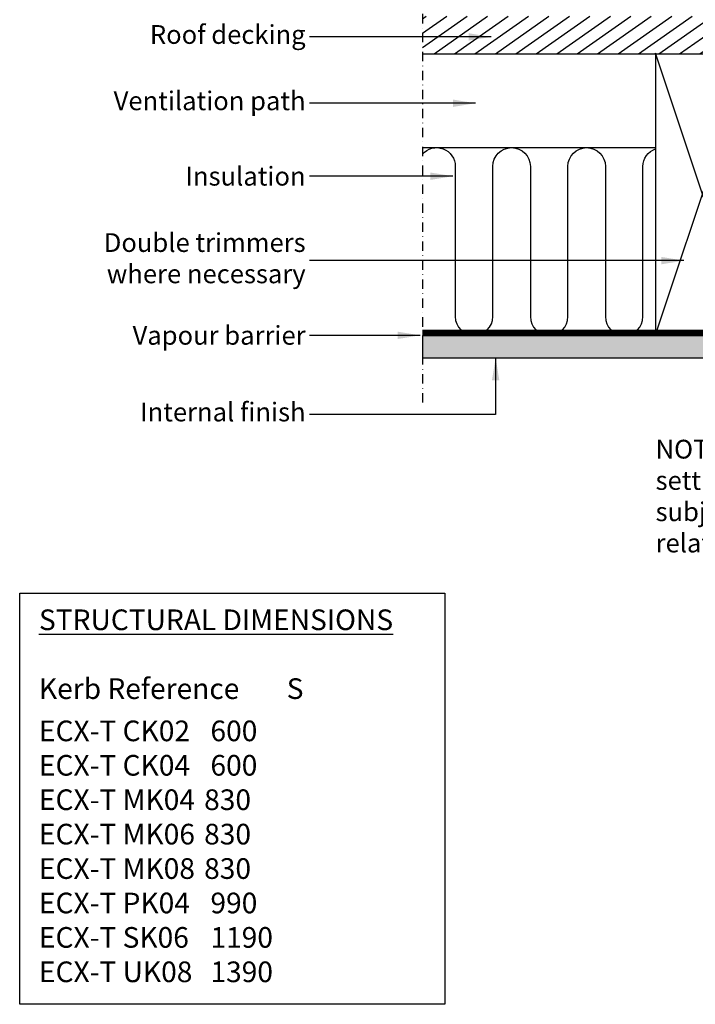
# Model space of a CAD drawing. Units: millimetres. Extents: x 2739 to 4673, y 10260 to 11896.
# Drawn here: x 2753 to 3113, y 10702 to 11227 of the extents above; entities that cross this region are included whole.
import ezdxf

# ---------------------------------------------------------------- set-up
doc = ezdxf.new("R2010")
doc.units = ezdxf.units.MM
doc.linetypes.add('DASHDOT', pattern=[1, 0.5, -0.25, 0, -0.25])
doc.linetypes.add('HIDDEN', pattern=[9.525, 6.35, -3.175])
doc.layers.get('0').update_dxf_attribs({"lineweight": 25})
for name, color, linetype in [('VELUX_HATCH', 1, 'Continuous'), ('VELUX_INFO', 250, 'Continuous'), ('VELUX_INSIDE-COVERING', 7, 'Continuous'), ('VELUX_INSULATION', 1, 'Continuous'), ('VELUX_ROOFCONSTRUCTION', 7, 'Continuous'), ('VELUX_TEXT', 250, 'Continuous'), ('VELUX_VAPOUR-BARRIER', 1, 'HIDDEN')]:
    doc.layers.add(name, color=color, linetype=linetype)
doc.styles.add('VELUX notes 1_50', font='arial.ttf')
doc.styles.add('Verdana', font='verdana.ttf')
doc.dimstyles.new('VERDANA', dxfattribs={"dimtxt": 8, "dimasz": 12, "dimexe": 2, "dimexo": 0, "dimgap": 2, "dimtad": 1, "dimdec": 0, "dimzin": 0, "dimdsep": 46, "dimtxsty": 'Verdana', "dimcen": 0.09, "dimclrd": 256, "dimclre": 256, "dimclrt": 256, "dimadec": 0, "dimazin": 0, "dimtfac": 1, "dimtdec": 0, "dimtix": 1, "dimtmove": 0, "dimatfit": 3, "dimfxl": 1, "dimtolj": 1, "dimtzin": 0, "dimarcsym": 0})

msp = doc.modelspace()

# ---------------------------------------------------------------- hatches: boundary and pattern name
at = {"layer": 'VELUX_HATCH'}
h = msp.add_hatch(dxfattribs=at)
h.set_pattern_fill('DOTS', color=256, scale=2, style=0)
h.set_pattern_definition([(0, (0, 10), (1.5875, 3.175), [0, -3.175])])
h.paths.add_polyline_path([(3323.55, 11411.89), (3311.76, 11416.05), (3192.13, 11058.53), (2967.97, 11058.53), (2967.97, 11046.53), (3201.3, 11046.53)])
h = msp.add_hatch(dxfattribs=at)
h.set_pattern_fill('ANSI31', color=256, scale=50, angle=350, style=0)
h.set_pattern_definition([(35, (461.738, 10357.251), (-3.584853, 5.1197), [])])
h.paths.add_polyline_path([(3223.45, 11228.53), (3173.21, 11228.53), (2967.97, 11228.53), (2967.97, 11208.53), (3085.5, 11208.53), (3085.5, 11208.8), (3085.59, 11208.53), (3135.41, 11208.53), (3135.5, 11208.8), (3135.59, 11208.53), (3185.41, 11208.53), (3185.5, 11208.8), (3185.5, 11208.53), (3223.45, 11208.53)])

# ---------------------------------------------------------------- linework, layer by layer
msp.add_line((2967.97, 11058.53), (2967.97, 11046.53))
at = {"layer": 'VELUX_INFO', "color": 1, "linetype": 'DASHDOT', "ltscale": 10}
msp.add_line((2967.97, 11260.03), (2967.97, 11021.53), dxfattribs=at)
at = {"layer": 'VELUX_INSIDE-COVERING'}
for p, q in [((2967.97, 11058.53), (3192.13, 11058.53)), ((2967.97, 11046.53), (3201.3, 11046.53))]:
    msp.add_line(p, q, dxfattribs=at)
at = {"layer": 'VELUX_INSULATION'}
msp.add_line((2967.97, 11158.53), (3092.13, 11158.53), dxfattribs=at)
msp.add_lwpolyline([(2967.97, 11155.11, -0.692659), (2985.5, 11148.53), (2985.5, 11068.53, 1), (3005.5, 11068.53), (3005.5, 11148.53, -1), (3025.5, 11148.53), (3025.5, 11068.53, 1), (3045.5, 11068.53), (3045.5, 11148.53, -1), (3065.5, 11148.53), (3065.5, 11068.53, 1), (3085.5, 11068.53), (3085.5, 11148.53, -0.315014), (3092.13, 11157.88, -0.315014)], format="xyb", dxfattribs=at)
at = {"layer": 'VELUX_ROOFCONSTRUCTION'}
for p, q in [((2967.97, 11208.53), (3223.45, 11208.53)), ((3142.13, 11058.8), (3092.13, 11208.8)), ((3092.13, 11058.8), (3142.13, 11208.8)), ((3092.13, 11208.8), (3092.13, 11058.8)), ((3057.54, 11058.53), (3157.54, 11058.53))]:
    msp.add_line(p, q, dxfattribs=at)
at = {"layer": 'VELUX_TEXT', "color": 7}
msp.add_lwpolyline([(2753.42, 10921.23), (2979.92, 10921.23), (2979.92, 10702.14), (2753.42, 10702.14)], close=True, dxfattribs=at)
at = {"layer": 'VELUX_VAPOUR-BARRIER', "const_width": 3}
msp.add_lwpolyline([(2967.97, 11060.03), (3191.04, 11060), (3310.85, 11417.97), (3324.05, 11413.31)], dxfattribs=at)

# ---------------------------------------------------------------- texts
at = {"layer": 'VELUX_TEXT', "char_height": 10, "attachment_point": 6, "style": 'Verdana'}
for s, insert in [('Roof decking', (2905.76, 11217.51)), ('Ventilation path', (2905.76, 11182.18)), ('\\A1;Insulation', (2905.76, 11143.31)), ('Double trimmers\\Pwhere necessary', (2905.76, 11098.33)), ('\\A1;Vapour barrier', (2905.76, 11058.53)), ('Internal finish', (2905.76, 11016.4))]:
    msp.add_mtext(s, dxfattribs=dict(at, insert=insert))
at = {"layer": 'VELUX_TEXT', "insert": (3092.22, 11002.89), "char_height": 10, "width": 256.7451, "attachment_point": 1, "style": 'Verdana'}
msp.add_mtext('NOTE:\\Psetting out of these trimmers are subject to depth of roof construction in relation to lining angle', dxfattribs=at)
at = {"layer": 'VELUX_TEXT', "color": 7, "insert": (2763.69, 10912.49), "char_height": 11, "attachment_point": 1, "style": 'VELUX notes 1_50'}
msp.add_mtext_dynamic_manual_height_columns('{\\fArial|b1|i0|c0|p34;\\LSTRUCTURAL DIMENSIONS\\P}\\P{\\fArial|b1|i1|c0|p34;Kerb Reference\\fArial|b0|i1|c0|p34;^I\\fArial|b1|i1|c0|p34;S\\P\\H0.22727x;\\P}ECX-T CK02^I^I600\\PECX-T CK04^I^I600\\PECX-T MK04^I830\\PECX-T MK06^I830\\PECX-T MK08^I830\\PECX-T PK04^I^I990\\PECX-T SK06^I^I1190\\PECX-T UK08^I^I1390', width=284.9094, gutter_width=12.5, heights=[0], dxfattribs=at)

# ---------------------------------------------------------------- leaders
at = {"layer": 'VELUX_TEXT'}
for points in [[(3004.59, 11217.51), (2907.76, 11217.51)], [(2996.22, 11182.18), (2907.76, 11182.18)], [(2984.25, 11143.31), (2907.76, 11143.31)], [(3107.3, 11098.33), (2907.76, 11098.33)], [(2966.72, 11058.53), (2907.76, 11058.53)], [(3007.01, 11046.53), (3007.01, 11016.4), (2907.76, 11016.4)]]:
    msp.add_leader(points, dimstyle='VERDANA', override={"dimgap": 2, "dimtad": 0}, dxfattribs=at)

doc.saveas('drawing.dxf')
